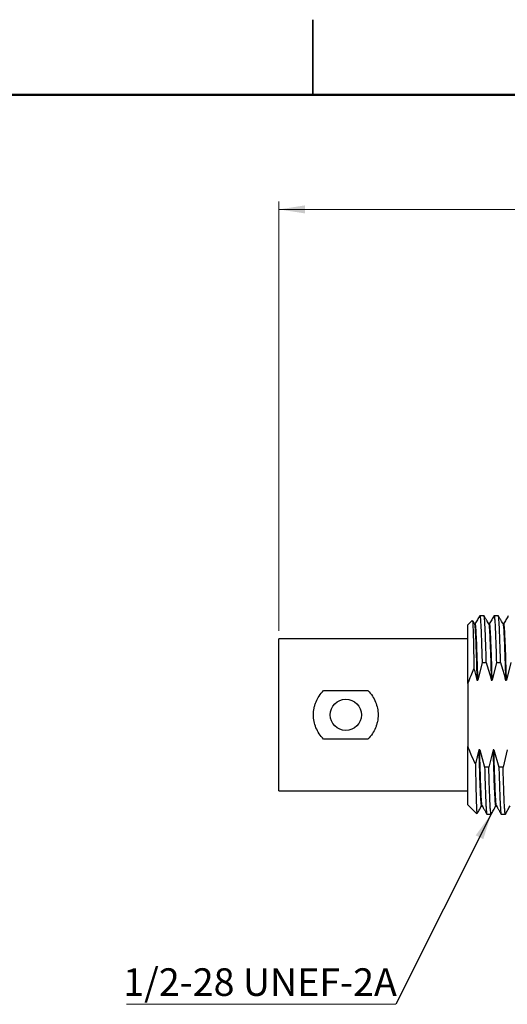
# Model space of a CAD drawing. Units: inches. Extents: x 0.06 to 8.44, y 0.06 to 5.44.
# Drawn here: x 3.52 to 4.74, y 2.98 to 5.44 of the extents above; entities that cross this region are included whole.
import ezdxf

# ---------------------------------------------------------------- set-up
doc = ezdxf.new("R2010")
doc.units = ezdxf.units.IN
doc.header["$LTSCALE"] = 0.5
doc.header["$MEASUREMENT"] = 0
doc.styles.add('SLDTEXTSTYLE0', font='TXT', dxfattribs={"width": 0.75})
doc.dimstyles.new('SLDDIMSTYLE1', dxfattribs={"dimtxt": 0.068898, "dimasz": 0.065, "dimexe": 0, "dimexo": 0.0625, "dimgap": 0.017224, "dimtad": 1, "dimrnd": 1e-09, "dimzin": 12, "dimdsep": 46, "dimtxsty": 'SLDTEXTSTYLE0', "dimsah": 1, "dimcen": 0.09, "dimadec": 0, "dimazin": 3, "dimtfac": 1, "dimtofl": 0, "dimtmove": 0, "dimatfit": 3, "dimfxl": 0, "dimfrac": 2, "dimtolj": 1, "dimtzin": 12, "dimarcsym": 0})
doc.dimstyles.new('SLDDIMSTYLE7', dxfattribs={"dimtxt": 0.18, "dimasz": 0.065, "dimexe": 0, "dimexo": 0.0625, "dimgap": 0, "dimtad": 0, "dimtih": 1, "dimtoh": 1, "dimdec": 0, "dimrnd": 1e-09, "dimzin": 0, "dimdsep": 46, "dimtxsty": 'Standard', "dimsah": 1, "dimcen": 0.09, "dimadec": 0, "dimazin": 0, "dimtfac": 0.065, "dimtdec": 0, "dimtofl": 0, "dimtmove": 0, "dimatfit": 3, "dimfxl": 0, "dimfrac": 2, "dimtolj": 1, "dimtzin": 0, "dimarcsym": 0})

# ---------------------------------------------------------------- blocks, each defined once
blk = doc.blocks.new('_D_1')
at = {"color": 7, "linetype": 'Continuous', "lineweight": 18}
for p, q in [((4.1655, 3.9102), (4.1655, 4.9832)), ((6.6829, 4.3702), (6.6829, 4.9832)), ((4.1655, 4.9635), (6.6829, 4.9635))]:
    blk.add_line(p, q, dxfattribs=at)
for points in [[(4.1655, 4.9635), (4.2305, 4.9535), (4.2305, 4.9735)], [(6.6829, 4.9635), (6.6179, 4.9735), (6.6179, 4.9535)]]:
    blk.add_solid(points, dxfattribs=at)
at = {"color": 7, "linetype": 'Continuous', "lineweight": 18, "insert": (5.4085, 5.0523), "char_height": 0.0689, "attachment_point": 1, "style": 'SLDTEXTSTYLE0'}
blk.add_mtext('2.52', dxfattribs=at)
blk = doc.blocks.new('SW_NOTE_1')
at = {"color": 0, "linetype": 'Continuous', "lineweight": 0}
blk.add_line((-0.6734, 0), (0, 0), dxfattribs=at)
at = {"color": 0, "linetype": 'Continuous', "lineweight": 0, "insert": (-0.6815, 0.09), "char_height": 0.068898, "attachment_point": 1, "style": 'SLDTEXTSTYLE0'}
blk.add_mtext('1/2-28 UNEF-2A', dxfattribs=at)

msp = doc.modelspace()

# ---------------------------------------------------------------- linework, layer by layer
at = {"color": 7, "linetype": 'Continuous', "lineweight": 25}
for p, q in [((4.25, 5.4375), (4.25, 5.25)), ((4.25, 5.25), (4.25, 5.4375)), ((4.6674, 3.9477), (4.6676, 3.9483)), ((4.6781, 3.9483), (4.6676, 3.9483)), ((4.7031, 3.9478), (4.7033, 3.9483)), ((4.7138, 3.9483), (4.7033, 3.9483)), ((4.6487, 3.9361), (4.6379, 3.9253)), ((4.6379, 3.7791), (4.6379, 3.9253)), ((4.6561, 3.9284), (4.654, 3.9284)), ((4.6918, 3.9284), (4.6895, 3.9284)), ((4.7275, 3.9284), (4.7252, 3.9284)), ((4.6379, 3.8905), (4.1655, 3.8905)), ((4.1655, 3.5105), (4.1655, 3.8905)), ((4.6733, 3.8311), (4.6628, 3.7876)), ((4.6733, 3.8311), (4.6838, 3.8311)), ((4.7091, 3.8311), (4.6985, 3.7876)), ((4.7091, 3.8311), (4.7195, 3.8311)), ((4.7448, 3.8311), (4.7342, 3.7876)), ((4.6379, 3.7791), (4.6379, 3.6219)), ((4.6605, 3.7876), (4.6628, 3.7876)), ((4.6962, 3.7876), (4.6985, 3.7876)), ((4.7319, 3.7876), (4.7342, 3.7876)), ((4.2769, 3.7615), (4.3881, 3.7615)), ((4.3881, 3.6395), (4.2769, 3.6395)), ((4.6379, 3.4757), (4.6379, 3.6219)), ((4.665, 3.6134), (4.6567, 3.5782)), ((4.6673, 3.6134), (4.665, 3.6134)), ((4.6673, 3.6134), (4.6797, 3.5699)), ((4.7007, 3.6134), (4.6901, 3.5699)), ((4.703, 3.6134), (4.7007, 3.6134)), ((4.703, 3.6134), (4.7154, 3.5699)), ((4.7364, 3.6134), (4.7258, 3.5699)), ((4.6901, 3.5699), (4.6797, 3.5699)), ((4.7258, 3.5699), (4.7154, 3.5699)), ((4.1655, 3.5105), (4.6379, 3.5105)), ((4.6379, 3.4757), (4.6603, 3.4533)), ((4.6717, 3.4726), (4.6739, 3.4726)), ((4.7074, 3.4726), (4.7097, 3.4726)), ((4.6854, 3.4527), (4.6959, 3.4527)), ((4.6961, 3.4533), (4.6959, 3.4527)), ((4.7211, 3.4527), (4.7316, 3.4527)), ((4.7318, 3.4533), (4.7316, 3.4527))]:
    msp.add_line(p, q, dxfattribs=at)
at = {"color": 7, "linetype": 'Continuous', "lineweight": 50}
msp.add_line((0.25, 5.25), (8.25, 5.25), dxfattribs=at)
at = {"color": 7, "linetype": 'Continuous', "lineweight": 25}
msp.add_circle((4.3325, 3.7005), 0.039, dxfattribs=at)
for points, knots in [([(4.6674, 3.9483), (4.6655, 3.9449), (4.6616, 3.9382), (4.6577, 3.9315), (4.6558, 3.9281)], [0, 0, 0, 0, 0.500003, 1, 1, 1, 1]), ([(4.6676, 3.9483), (4.6678, 3.9479), (4.6683, 3.9472), (4.669, 3.941), (4.6697, 3.9312), (4.6705, 3.9176), (4.6712, 3.9006), (4.6719, 3.8803), (4.6726, 3.8572), (4.6731, 3.8398), (4.6733, 3.8311)], [0, 0, 0, 0, 0.125, 0.25, 0.375, 0.5, 0.625, 0.75, 0.875, 1, 1, 1, 1]), ([(4.6838, 3.8311), (4.6836, 3.8398), (4.6831, 3.8572), (4.6824, 3.8803), (4.6817, 3.9006), (4.6809, 3.9176), (4.6802, 3.9312), (4.6795, 3.941), (4.6788, 3.9472), (4.6783, 3.9479), (4.6781, 3.9483)], [0, 0, 0, 0, 0.125, 0.25, 0.375, 0.5, 0.625, 0.75, 0.875, 1, 1, 1, 1]), ([(4.6898, 3.9281), (4.689, 3.9296), (4.6877, 3.9317), (4.6857, 3.9352), (4.6842, 3.9378), (4.6827, 3.9404), (4.6805, 3.9443), (4.6792, 3.9466), (4.6782, 3.9483)], [0, 0, 0, 0, 0.262889, 0.374932, 0.481604, 0.590581, 0.709487, 1, 1, 1, 1]), ([(4.7031, 3.9483), (4.7012, 3.9449), (4.6973, 3.9382), (4.6934, 3.9315), (4.6915, 3.9281)], [0, 0, 0, 0, 0.500013, 1, 1, 1, 1]), ([(4.7033, 3.9483), (4.7035, 3.9479), (4.704, 3.9472), (4.7047, 3.941), (4.7055, 3.9312), (4.7062, 3.9176), (4.7069, 3.9006), (4.7076, 3.8803), (4.7083, 3.8572), (4.7088, 3.8398), (4.7091, 3.8311)], [0, 0, 0, 0, 0.125, 0.25, 0.375, 0.5, 0.625, 0.75, 0.875, 1, 1, 1, 1]), ([(4.7195, 3.8311), (4.7193, 3.8398), (4.7188, 3.8572), (4.7181, 3.8803), (4.7174, 3.9006), (4.7167, 3.9176), (4.7159, 3.9312), (4.7152, 3.941), (4.7145, 3.9472), (4.714, 3.9479), (4.7138, 3.9483)], [0, 0, 0, 0, 0.125, 0.25, 0.375, 0.5, 0.625, 0.75, 0.875, 1, 1, 1, 1]), ([(4.7255, 3.9281), (4.7247, 3.9296), (4.7235, 3.9317), (4.7214, 3.9352), (4.7199, 3.9378), (4.7184, 3.9405), (4.7162, 3.9443), (4.7149, 3.9466), (4.7139, 3.9483)], [0, 0, 0, 0, 0.261559, 0.373375, 0.480054, 0.589215, 0.708448, 1, 1, 1, 1]), ([(4.7389, 3.9483), (4.7369, 3.9449), (4.733, 3.9382), (4.7292, 3.9315), (4.7272, 3.9281)], [0, 0, 0, 0, 0.500014, 1, 1, 1, 1]), ([(4.6493, 3.9359), (4.6493, 3.936), (4.6496, 3.9365), (4.65, 3.931), (4.6506, 3.9193), (4.6512, 3.901), (4.6518, 3.8773), (4.6524, 3.8488), (4.6528, 3.8265), (4.653, 3.8153)], [0, 0, 0, 0, 0.040433, 0.1993622, 0.3586907, 0.5184189, 0.6785466, 0.8390734, 1, 1, 1, 1]), ([(4.6541, 3.9282), (4.6529, 3.9302), (4.6514, 3.9328), (4.6499, 3.9354), (4.6496, 3.936)], [0, 0, 0, 0, 0.771252, 1, 1, 1, 1]), ([(4.6541, 3.9275), (4.6543, 3.9272), (4.6548, 3.9265), (4.6556, 3.9178), (4.6566, 3.9025), (4.6576, 3.881), (4.6586, 3.8542), (4.6595, 3.8231), (4.6602, 3.7994), (4.6605, 3.7876)], [0, 0, 0, 0, 0.094227, 0.245189, 0.396151, 0.547113, 0.698076, 0.849038, 1, 1, 1, 1]), ([(4.6628, 3.7876), (4.6625, 3.7994), (4.6618, 3.8231), (4.6608, 3.8542), (4.6599, 3.881), (4.6589, 3.9025), (4.6579, 3.9179), (4.657, 3.927), (4.6564, 3.9277), (4.6561, 3.928)], [0, 0, 0, 0, 0.145795, 0.291589, 0.437384, 0.583178, 0.728973, 0.874767, 1, 1, 1, 1]), ([(4.6898, 3.9275), (4.69, 3.9272), (4.6905, 3.9265), (4.6914, 3.9178), (4.6923, 3.9025), (4.6933, 3.881), (4.6943, 3.8542), (4.6953, 3.8231), (4.6959, 3.7994), (4.6962, 3.7876)], [0, 0, 0, 0, 0.095938, 0.246615, 0.397292, 0.547969, 0.698646, 0.849323, 1, 1, 1, 1]), ([(4.6985, 3.7876), (4.6982, 3.7994), (4.6975, 3.8231), (4.6966, 3.8542), (4.6956, 3.881), (4.6946, 3.9025), (4.6936, 3.9179), (4.6927, 3.927), (4.6921, 3.9277), (4.6918, 3.928)], [0, 0, 0, 0, 0.1457946, 0.2915889, 0.4373835, 0.5831781, 0.7289726, 0.8747672, 1, 1, 1, 1]), ([(4.7255, 3.9275), (4.7257, 3.9272), (4.7262, 3.9265), (4.7271, 3.9178), (4.728, 3.9025), (4.729, 3.881), (4.73, 3.8542), (4.731, 3.8231), (4.7316, 3.7994), (4.7319, 3.7876)], [0, 0, 0, 0, 0.0962006, 0.2468339, 0.397467, 0.5481004, 0.6987337, 0.8493667, 1, 1, 1, 1]), ([(4.7342, 3.7876), (4.7339, 3.7994), (4.7332, 3.8231), (4.7323, 3.8542), (4.7313, 3.881), (4.7303, 3.9025), (4.7293, 3.9179), (4.7284, 3.927), (4.7278, 3.9277), (4.7275, 3.928)], [0, 0, 0, 0, 0.145795, 0.291589, 0.437384, 0.583178, 0.728973, 0.874767, 1, 1, 1, 1]), ([(4.6379, 3.7791), (4.6404, 3.7859), (4.645, 3.7981), (4.6505, 3.81), (4.653, 3.8153)], [0, 0, 0, 0, 0.548782, 1, 1, 1, 1]), ([(4.653, 3.8153), (4.6543, 3.8107), (4.657, 3.8015), (4.6593, 3.7923), (4.6605, 3.7876)], [0, 0, 0, 0, 0.500001, 1, 1, 1, 1]), ([(4.6838, 3.8311), (4.6861, 3.8239), (4.6906, 3.8095), (4.6944, 3.7949), (4.6962, 3.7876)], [0, 0, 0, 0, 0.5000025, 1, 1, 1, 1]), ([(4.7195, 3.8311), (4.7218, 3.8239), (4.7263, 3.8095), (4.7301, 3.7949), (4.7319, 3.7876)], [0, 0, 0, 0, 0.500002, 1, 1, 1, 1]), ([(4.2769, 3.6395), (4.2731, 3.644), (4.2656, 3.6528), (4.2577, 3.668), (4.2528, 3.6839), (4.2513, 3.7007), (4.2526, 3.7148), (4.2554, 3.7256), (4.2591, 3.7359), (4.2658, 3.7483), (4.2731, 3.757), (4.2769, 3.7615)], [0, 0, 0, 0, 0.133641, 0.258727, 0.379257, 0.499681, 0.62473, 0.687401, 0.745295, 0.865859, 1, 1, 1, 1]), ([(4.3881, 3.7615), (4.3919, 3.757), (4.3994, 3.7482), (4.4073, 3.733), (4.4122, 3.7171), (4.4138, 3.7003), (4.4124, 3.6862), (4.4096, 3.6754), (4.4059, 3.6651), (4.3992, 3.6527), (4.3919, 3.644), (4.3881, 3.6395)], [0, 0, 0, 0, 0.133648, 0.258737, 0.379263, 0.499682, 0.624718, 0.687399, 0.745282, 0.865834, 1, 1, 1, 1]), ([(4.6567, 3.5782), (4.6527, 3.5864), (4.6458, 3.6006), (4.6403, 3.6155), (4.6379, 3.6219)], [0, 0, 0, 0, 0.573815, 1, 1, 1, 1]), ([(4.665, 3.6134), (4.6653, 3.6016), (4.666, 3.5779), (4.6669, 3.5468), (4.6679, 3.52), (4.6689, 3.4985), (4.6699, 3.4831), (4.6708, 3.474), (4.6714, 3.4733), (4.6717, 3.473)], [0, 0, 0, 0, 0.145795, 0.291589, 0.437384, 0.583178, 0.728973, 0.874767, 1, 1, 1, 1]), ([(4.6737, 3.4735), (4.6735, 3.4738), (4.673, 3.4745), (4.6721, 3.4832), (4.6712, 3.4985), (4.6702, 3.52), (4.6692, 3.5468), (4.6682, 3.5779), (4.6676, 3.6016), (4.6673, 3.6134)], [0, 0, 0, 0, 0.096334, 0.246945, 0.397556, 0.548167, 0.698778, 0.849389, 1, 1, 1, 1]), ([(4.7007, 3.6134), (4.701, 3.6016), (4.7017, 3.5779), (4.7026, 3.5468), (4.7036, 3.52), (4.7046, 3.4985), (4.7056, 3.4831), (4.7065, 3.474), (4.7071, 3.4733), (4.7074, 3.473)], [0, 0, 0, 0, 0.145795, 0.291589, 0.437384, 0.583178, 0.728973, 0.874767, 1, 1, 1, 1]), ([(4.7094, 3.4735), (4.7092, 3.4738), (4.7087, 3.4745), (4.7078, 3.4832), (4.7069, 3.4985), (4.7059, 3.52), (4.7049, 3.5468), (4.7039, 3.5779), (4.7033, 3.6016), (4.703, 3.6134)], [0, 0, 0, 0, 0.096183, 0.24682, 0.397456, 0.548092, 0.698728, 0.849364, 1, 1, 1, 1]), ([(4.6567, 3.5782), (4.6569, 3.568), (4.6572, 3.5476), (4.6578, 3.5209), (4.6583, 3.4979), (4.6588, 3.4792), (4.6594, 3.465), (4.6599, 3.4564), (4.6603, 3.4527), (4.6605, 3.4533), (4.6605, 3.4534)], [0, 0, 0, 0, 0.1398907, 0.280085, 0.4205833, 0.5613856, 0.7024915, 0.8439015, 0.9856151, 1, 1, 1, 1]), ([(4.6797, 3.5699), (4.6799, 3.5612), (4.6804, 3.5438), (4.6811, 3.5207), (4.6818, 3.5004), (4.6825, 3.4834), (4.6833, 3.4698), (4.684, 3.46), (4.6847, 3.4538), (4.6852, 3.4531), (4.6854, 3.4527)], [0, 0, 0, 0, 0.125, 0.25, 0.375, 0.5, 0.625, 0.75, 0.875, 1, 1, 1, 1]), ([(4.6959, 3.4527), (4.6957, 3.4531), (4.6952, 3.4538), (4.6945, 3.46), (4.6937, 3.4698), (4.693, 3.4834), (4.6923, 3.5004), (4.6916, 3.5207), (4.6909, 3.5438), (4.6904, 3.5612), (4.6901, 3.5699)], [0, 0, 0, 0, 0.125, 0.25, 0.375, 0.5, 0.625, 0.75, 0.875, 1, 1, 1, 1]), ([(4.7154, 3.5699), (4.7156, 3.5612), (4.7161, 3.5438), (4.7168, 3.5207), (4.7175, 3.5004), (4.7183, 3.4834), (4.719, 3.4698), (4.7197, 3.46), (4.7204, 3.4538), (4.7209, 3.4531), (4.7211, 3.4527)], [0, 0, 0, 0, 0.125, 0.25, 0.375, 0.5, 0.625, 0.75, 0.875, 1, 1, 1, 1]), ([(4.7316, 3.4527), (4.7314, 3.4531), (4.7309, 3.4538), (4.7302, 3.46), (4.7295, 3.4698), (4.7287, 3.4834), (4.728, 3.5004), (4.7273, 3.5207), (4.7266, 3.5438), (4.7261, 3.5612), (4.7258, 3.5699)], [0, 0, 0, 0, 0.1249999, 0.2499998, 0.375, 0.4999999, 0.6249998, 0.7500001, 0.8750001, 1, 1, 1, 1]), ([(4.6609, 3.4537), (4.6626, 3.4567), (4.6663, 3.4631), (4.67, 3.4695), (4.672, 3.4729)], [0, 0, 0, 0, 0.475664, 1, 1, 1, 1]), ([(4.6736, 3.4729), (4.6745, 3.4714), (4.6757, 3.4693), (4.6778, 3.4658), (4.6793, 3.4632), (4.6808, 3.4606), (4.683, 3.4567), (4.6843, 3.4544), (4.6853, 3.4527)], [0, 0, 0, 0, 0.262105, 0.374252, 0.481185, 0.590415, 0.709454, 1, 1, 1, 1]), ([(4.696, 3.4527), (4.698, 3.4561), (4.7019, 3.4628), (4.7058, 3.4695), (4.7077, 3.4729)], [0, 0, 0, 0, 0.500011, 1, 1, 1, 1]), ([(4.7094, 3.4729), (4.7102, 3.4714), (4.7115, 3.4693), (4.7135, 3.4658), (4.715, 3.4632), (4.7165, 3.4606), (4.7187, 3.4567), (4.72, 3.4544), (4.721, 3.4527)], [0, 0, 0, 0, 0.262328, 0.374097, 0.480622, 0.589606, 0.708675, 1, 1, 1, 1]), ([(4.7318, 3.4527), (4.7337, 3.4561), (4.7376, 3.4628), (4.7415, 3.4696), (4.7434, 3.4729)], [0, 0, 0, 0, 0.500014, 1, 1, 1, 1])]:
    msp.add_open_spline(points, degree=3, knots=knots, dxfattribs=at)

# ---------------------------------------------------------------- block references
at = {"color": 7, "linetype": 'Continuous', "lineweight": 0}
msp.add_blockref('SW_NOTE_1', (4.4577, 2.9773), dxfattribs=at)

# ---------------------------------------------------------------- dimensions: what is measured, and where the dimension line sits
at = {"color": 7, "linetype": 'Continuous', "lineweight": 18}
dim = msp.add_linear_dim(base=(6.6829, 4.9635), p1=(4.1655, 3.8905), p2=(6.6829, 4.3505), angle=0, dimstyle='SLDDIMSTYLE1', dxfattribs=at)
dim.commit()
dim.dimension.update_dxf_attribs({"geometry": '_D_1', "text_midpoint": (5.4976, 4.9635), "dimtype": 160})

# ---------------------------------------------------------------- leaders
at = {"color": 7, "linetype": 'Continuous', "lineweight": 0}
msp.add_leader([(4.6959, 3.4527), (4.4577, 2.9773)], dimstyle='SLDDIMSTYLE7', dxfattribs=at)

doc.saveas('drawing.dxf')
